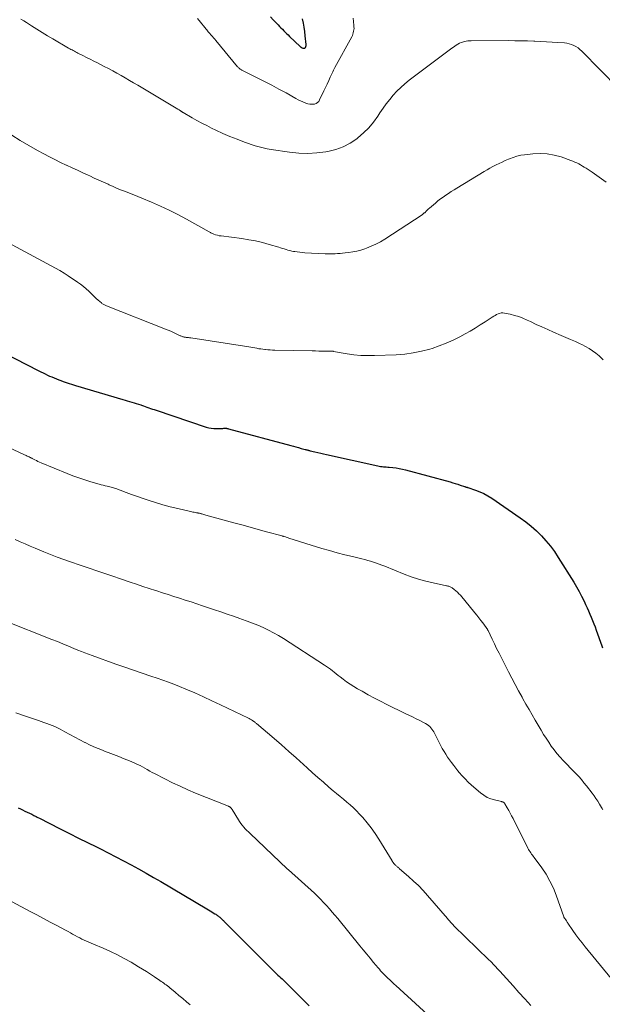
# Model space of a CAD drawing. Units: feet. Extents: x 1905000 to 1910000, y 540000 to 545000.
# Drawn here: x 1905453 to 1905577, y 540972 to 541181 of the extents above; entities that cross this region are included whole.
import ezdxf

# ---------------------------------------------------------------- set-up
doc = ezdxf.new("R2010")
doc.units = ezdxf.units.FT
doc.header["$LTSCALE"] = 100
doc.header["$MEASUREMENT"] = 0
doc.layers.add('CONTOUR INDEX', color=32, linetype='Continuous', lineweight=25)
doc.layers.add('CONTOUR INTERMEDIATE', color=40, linetype='Continuous', lineweight=15)

msp = doc.modelspace()

# ---------------------------------------------------------------- linework, layer by layer
at = {"layer": 'CONTOUR INDEX', "flags": 128}
for points, elevation in [([(1905506.72, 541181.64), (1905507.29, 541181.05), (1905508.38, 541179.94), (1905508.68, 541179.63), (1905508.98, 541179.33), (1905509.28, 541179.02), (1905509.58, 541178.71), (1905509.88, 541178.41), (1905510.18, 541178.1), (1905510.49, 541177.8), (1905510.79, 541177.51), (1905513.07, 541175.35), (1905513.14, 541175.29), (1905513.21, 541175.23), (1905513.28, 541175.18), (1905513.35, 541175.13), (1905513.43, 541175.08), (1905513.51, 541175.05), (1905513.6, 541175.02), (1905513.69, 541175), (1905513.83, 541174.97), (1905513.91, 541174.97), (1905513.98, 541174.98), (1905514.05, 541175.02), (1905514.11, 541175.07), (1905514.16, 541175.13), (1905514.21, 541175.2), (1905514.24, 541175.28), (1905514.27, 541175.35), (1905514.28, 541175.39), (1905514.3, 541175.49), (1905514.32, 541175.59), (1905514.32, 541175.69), (1905514.32, 541175.79), (1905514.14, 541177.6), (1905514.04, 541178.52), (1905513.91, 541179.43), (1905513.76, 541180.34), (1905513.58, 541181.24)], 880), ([(1905447.39, 541111.61), (1905457.49, 541106.43), (1905457.95, 541106.2), (1905458.41, 541105.97), (1905458.87, 541105.75), (1905459.34, 541105.52), (1905459.8, 541105.31), (1905460.27, 541105.1), (1905460.75, 541104.9), (1905461.22, 541104.71), (1905461.77, 541104.5), (1905462.2, 541104.33), (1905462.64, 541104.17), (1905463.08, 541104.02), (1905463.53, 541103.87), (1905463.97, 541103.73), (1905464.42, 541103.59), (1905464.87, 541103.45), (1905465.32, 541103.31), (1905475.34, 541100.34), (1905475.83, 541100.2), (1905476.3, 541100.05), (1905476.78, 541099.91), (1905477.26, 541099.76), (1905477.75, 541099.61), (1905478.22, 541099.46), (1905478.69, 541099.31), (1905479.17, 541099.16), (1905479.34, 541099.1), (1905479.72, 541098.98), (1905480.11, 541098.85), (1905480.49, 541098.71), (1905480.87, 541098.57), (1905481.26, 541098.43), (1905481.64, 541098.29), (1905482.02, 541098.16), (1905482.41, 541098.03), (1905493.06, 541094.46), (1905493.61, 541094.31), (1905494.16, 541094.2), (1905494.72, 541094.15), (1905495.28, 541094.13), (1905496.03, 541094.15), (1905496.22, 541094.16), (1905496.42, 541094.17), (1905496.62, 541094.18), (1905496.81, 541094.2), (1905497.01, 541094.22), (1905497.11, 541094.22), (1905497.2, 541094.22), (1905497.3, 541094.21), (1905497.4, 541094.19), (1905497.5, 541094.16), (1905497.6, 541094.14), (1905497.69, 541094.12), (1905497.79, 541094.09), (1905511.06, 541090.54), (1905511.62, 541090.39), (1905512.17, 541090.24), (1905512.73, 541090.09), (1905513.29, 541089.93), (1905514.13, 541089.7), (1905514.26, 541089.67), (1905514.4, 541089.63), (1905514.53, 541089.59), (1905514.67, 541089.56), (1905514.8, 541089.52), (1905514.93, 541089.49), (1905515.07, 541089.46), (1905515.2, 541089.42), (1905516.18, 541089.18), (1905516.8, 541089.03), (1905517.42, 541088.89), (1905518.05, 541088.74), (1905518.67, 541088.6), (1905529.57, 541086.18), (1905529.87, 541086.13), (1905530.16, 541086.08), (1905530.46, 541086.04), (1905530.76, 541086.01), (1905531.06, 541085.99), (1905531.36, 541085.97), (1905531.66, 541085.94), (1905531.96, 541085.92), (1905532.75, 541085.84), (1905533.44, 541085.76), (1905534.13, 541085.66), (1905534.8, 541085.51), (1905535.48, 541085.35), (1905544.94, 541082.78), (1905545.48, 541082.63), (1905546.02, 541082.47), (1905546.55, 541082.3), (1905547.09, 541082.13), (1905547.96, 541081.82), (1905548.05, 541081.79), (1905548.15, 541081.76), (1905548.24, 541081.73), (1905548.34, 541081.7), (1905548.44, 541081.67), (1905548.53, 541081.65), (1905548.63, 541081.62), (1905548.72, 541081.58), (1905550.36, 541081.04), (1905551.25, 541080.7), (1905552.12, 541080.31), (1905552.96, 541079.85), (1905553.77, 541079.34), (1905559.86, 541075.15), (1905561.04, 541074.28), (1905562.19, 541073.37), (1905563.28, 541072.39), (1905564.33, 541071.36), (1905565.31, 541070.28), (1905566.25, 541069.15), (1905567.12, 541067.97), (1905567.93, 541066.76), (1905571.22, 541061.5), (1905571.8, 541060.52), (1905572.37, 541059.52), (1905572.9, 541058.51), (1905573.4, 541057.48), (1905573.74, 541056.73), (1905574.05, 541056.06), (1905574.35, 541055.39), (1905574.64, 541054.71), (1905574.93, 541054.03), (1905575.21, 541053.35), (1905575.48, 541052.66), (1905575.74, 541051.97), (1905576, 541051.28), (1905577.2, 541047.94), (1905577.36, 541047.5)], 900), ([(1905453.1, 541013.55), (1905453.58, 541013.31), (1905454.06, 541013.08), (1905454.54, 541012.84), (1905455.02, 541012.61), (1905455.5, 541012.37), (1905455.98, 541012.14), (1905456.45, 541011.9), (1905456.93, 541011.66), (1905457.17, 541011.53), (1905457.77, 541011.23), (1905458.37, 541010.93), (1905458.97, 541010.62), (1905459.56, 541010.32), (1905462.15, 541009.01), (1905464.04, 541008.05), (1905465.93, 541007.1), (1905467.83, 541006.15), (1905469.73, 541005.21), (1905470.62, 541004.77), (1905472.25, 541003.95), (1905473.88, 541003.12), (1905475.5, 541002.27), (1905477.11, 541001.41), (1905478.71, 541000.53), (1905480.31, 540999.65), (1905481.89, 540998.74), (1905483.47, 540997.82), (1905493.24, 540992.03), (1905493.58, 540991.82), (1905493.92, 540991.62), (1905494.25, 540991.42), (1905494.59, 540991.21), (1905494.94, 540991), (1905495.1, 540990.9), (1905495.25, 540990.8), (1905495.4, 540990.69), (1905495.55, 540990.59), (1905495.7, 540990.47), (1905495.85, 540990.36), (1905495.99, 540990.24), (1905496.12, 540990.12), (1905496.21, 540990.05), (1905496.34, 540989.92), (1905496.47, 540989.79), (1905496.6, 540989.67), (1905496.73, 540989.53), (1905496.86, 540989.4), (1905496.99, 540989.27), (1905497.12, 540989.14), (1905497.24, 540989.01), (1905507.19, 540979.07), (1905507.47, 540978.79), (1905507.76, 540978.51), (1905508.05, 540978.23), (1905508.34, 540977.96), (1905508.64, 540977.68), (1905508.93, 540977.41), (1905509.22, 540977.13), (1905509.5, 540976.85), (1905514.94, 540971.43)], 920)]:
    msp.add_lwpolyline(points, dxfattribs=dict(at, elevation=elevation))
at = {"layer": 'CONTOUR INTERMEDIATE', "flags": 128}
for points, elevation in [([(1905453.7, 541181.15), (1905454.3, 541180.79), (1905454.89, 541180.42), (1905455.95, 541179.73), (1905457.07, 541179.02), (1905458.2, 541178.32), (1905459.34, 541177.63), (1905460.48, 541176.96), (1905463.81, 541175.03), (1905464.06, 541174.89), (1905464.31, 541174.74), (1905464.56, 541174.61), (1905464.81, 541174.47), (1905465.06, 541174.33), (1905465.31, 541174.2), (1905465.57, 541174.07), (1905465.82, 541173.94), (1905466.87, 541173.42), (1905467.65, 541173.04), (1905468.42, 541172.65), (1905469.2, 541172.26), (1905469.97, 541171.86), (1905471.41, 541171.13), (1905472.31, 541170.66), (1905473.21, 541170.18), (1905474.11, 541169.68), (1905474.99, 541169.17), (1905475.87, 541168.66), (1905476.75, 541168.14), (1905477.63, 541167.62), (1905478.51, 541167.1), (1905487.08, 541162.01), (1905487.19, 541161.94), (1905487.31, 541161.88), (1905487.42, 541161.8), (1905487.54, 541161.73), (1905487.62, 541161.68), (1905487.69, 541161.64), (1905487.77, 541161.59), (1905487.84, 541161.54), (1905487.91, 541161.49), (1905487.99, 541161.45), (1905488.06, 541161.4), (1905488.14, 541161.35), (1905488.21, 541161.31), (1905490.09, 541160.22), (1905491.11, 541159.64), (1905492.14, 541159.08), (1905493.18, 541158.54), (1905494.22, 541158.01), (1905495.1, 541157.58), (1905496.6, 541156.88), (1905498.12, 541156.22), (1905499.66, 541155.62), (1905501.22, 541155.05), (1905503.52, 541154.27), (1905504.36, 541154.01), (1905505.2, 541153.78), (1905506.05, 541153.6), (1905506.91, 541153.45), (1905510.82, 541152.9), (1905512.75, 541152.71), (1905514.68, 541152.64), (1905516.61, 541152.75), (1905518.53, 541152.97), (1905518.96, 541153.04), (1905520.62, 541153.44), (1905522.2, 541154), (1905523.69, 541154.8), (1905525.1, 541155.75), (1905525.34, 541155.94), (1905526.52, 541156.98), (1905527.63, 541158.08), (1905528.64, 541159.29), (1905529.56, 541160.56), (1905530.02, 541161.25), (1905530.68, 541162.21), (1905531.37, 541163.16), (1905532.09, 541164.08), (1905532.83, 541164.98), (1905533.62, 541165.85), (1905534.44, 541166.67), (1905535.31, 541167.44), (1905536.22, 541168.17), (1905545.31, 541175), (1905545.62, 541175.22), (1905545.93, 541175.44), (1905546.25, 541175.65), (1905546.57, 541175.85), (1905546.91, 541176.03), (1905547.25, 541176.18), (1905547.6, 541176.3), (1905547.96, 541176.4), (1905548.32, 541176.48), (1905548.69, 541176.53), (1905549.06, 541176.56), (1905549.43, 541176.57), (1905557.34, 541176.6), (1905558.68, 541176.59), (1905560.03, 541176.57), (1905561.37, 541176.53), (1905562.71, 541176.48), (1905562.95, 541176.46), (1905564.18, 541176.4), (1905565.4, 541176.34), (1905566.62, 541176.27), (1905567.85, 541176.2), (1905569.25, 541176.12), (1905569.76, 541176.06), (1905570.27, 541175.95), (1905570.76, 541175.8), (1905571.24, 541175.6), (1905571.69, 541175.34), (1905572.13, 541175.06), (1905572.53, 541174.74), (1905572.92, 541174.39), (1905580.74, 541166.46)], 888), ([(1905491.25, 541181.27), (1905493.4, 541178.6), (1905493.45, 541178.55), (1905493.49, 541178.49), (1905493.54, 541178.44), (1905493.58, 541178.38), (1905493.63, 541178.33), (1905493.68, 541178.27), (1905493.73, 541178.22), (1905493.78, 541178.16), (1905494.17, 541177.73), (1905494.41, 541177.45), (1905494.65, 541177.17), (1905494.89, 541176.9), (1905495.13, 541176.62), (1905499.76, 541171.05), (1905499.86, 541170.94), (1905499.96, 541170.84), (1905500.07, 541170.74), (1905500.18, 541170.65), (1905500.3, 541170.56), (1905500.42, 541170.48), (1905500.55, 541170.41), (1905500.68, 541170.34), (1905503.91, 541168.71), (1905505.46, 541167.92), (1905507, 541167.12), (1905508.53, 541166.3), (1905510.06, 541165.47), (1905512.16, 541164.31), (1905512.64, 541164.05), (1905513.12, 541163.81), (1905513.6, 541163.58), (1905514.09, 541163.36), (1905514.25, 541163.29), (1905514.67, 541163.15), (1905515.1, 541163.07), (1905515.53, 541163.06), (1905515.97, 541163.11), (1905516.08, 541163.13), (1905516.43, 541163.25), (1905516.74, 541163.43), (1905516.99, 541163.69), (1905517.2, 541164), (1905518.12, 541165.92), (1905518.46, 541166.64), (1905518.8, 541167.37), (1905519.13, 541168.1), (1905519.46, 541168.83), (1905519.84, 541169.7), (1905519.97, 541170), (1905520.11, 541170.29), (1905520.26, 541170.58), (1905520.41, 541170.87), (1905524.01, 541177.41), (1905524.15, 541177.69), (1905524.27, 541177.98), (1905524.36, 541178.27), (1905524.43, 541178.58), (1905524.48, 541178.89), (1905524.51, 541179.2), (1905524.5, 541179.51), (1905524.48, 541179.82), (1905524.39, 541180.67), (1905524.35, 541181.4)], 884), ([(1905451.77, 541156.49), (1905453.56, 541155.37), (1905455.37, 541154.31), (1905457.21, 541153.28), (1905458.59, 541152.53), (1905459.76, 541151.91), (1905460.93, 541151.31), (1905462.11, 541150.73), (1905463.3, 541150.16), (1905463.41, 541150.11), (1905464.55, 541149.58), (1905465.69, 541149.05), (1905466.83, 541148.53), (1905467.97, 541148), (1905468.31, 541147.84), (1905469.29, 541147.4), (1905470.26, 541146.95), (1905471.23, 541146.51), (1905472.21, 541146.06), (1905472.44, 541145.95), (1905473.3, 541145.57), (1905474.16, 541145.2), (1905475.04, 541144.84), (1905475.91, 541144.5), (1905476.79, 541144.16), (1905477.67, 541143.81), (1905478.54, 541143.46), (1905479.41, 541143.1), (1905481.48, 541142.25), (1905483.37, 541141.42), (1905485.24, 541140.56), (1905487.08, 541139.62), (1905488.89, 541138.64), (1905493.7, 541135.93), (1905493.83, 541135.86), (1905493.96, 541135.8), (1905494.1, 541135.73), (1905494.24, 541135.68), (1905494.71, 541135.48), (1905495.09, 541135.35), (1905495.47, 541135.23), (1905495.86, 541135.14), (1905496.26, 541135.08), (1905500.67, 541134.51), (1905502.14, 541134.29), (1905503.59, 541134.02), (1905505.03, 541133.67), (1905506.46, 541133.28), (1905508.52, 541132.67), (1905508.91, 541132.55), (1905509.3, 541132.43), (1905509.69, 541132.31), (1905510.08, 541132.18), (1905510.47, 541132.07), (1905510.87, 541131.96), (1905511.26, 541131.87), (1905511.66, 541131.79), (1905511.91, 541131.75), (1905512.44, 541131.67), (1905512.97, 541131.6), (1905513.5, 541131.55), (1905514.04, 541131.52), (1905518.36, 541131.31), (1905518.89, 541131.29), (1905519.42, 541131.29), (1905519.95, 541131.29), (1905520.48, 541131.31), (1905521.01, 541131.34), (1905521.54, 541131.37), (1905522.07, 541131.42), (1905522.6, 541131.47), (1905523.33, 541131.55), (1905524.22, 541131.69), (1905525.09, 541131.86), (1905525.95, 541132.09), (1905526.81, 541132.36), (1905527.17, 541132.49), (1905528.18, 541132.89), (1905529.17, 541133.34), (1905530.13, 541133.86), (1905531.06, 541134.42), (1905538.97, 541139.58), (1905539.05, 541139.64), (1905539.14, 541139.7), (1905539.22, 541139.76), (1905539.3, 541139.83), (1905539.38, 541139.89), (1905539.45, 541139.96), (1905539.53, 541140.03), (1905539.6, 541140.1), (1905539.81, 541140.32), (1905539.99, 541140.5), (1905540.18, 541140.67), (1905540.36, 541140.84), (1905540.55, 541141.01), (1905541.81, 541142.07), (1905542.34, 541142.52), (1905542.89, 541142.94), (1905543.45, 541143.35), (1905544.02, 541143.75), (1905544.6, 541144.13), (1905545.19, 541144.51), (1905545.77, 541144.88), (1905546.37, 541145.24), (1905552.15, 541148.76), (1905552.78, 541149.13), (1905553.41, 541149.49), (1905554.05, 541149.83), (1905554.7, 541150.17), (1905555.35, 541150.49), (1905556.01, 541150.8), (1905556.67, 541151.1), (1905557.34, 541151.4), (1905557.54, 541151.49), (1905558.33, 541151.79), (1905559.12, 541152.04), (1905559.94, 541152.22), (1905560.76, 541152.35), (1905562.54, 541152.55), (1905564.07, 541152.62), (1905565.59, 541152.55), (1905567.08, 541152.28), (1905568.56, 541151.87), (1905570.63, 541151.14), (1905571.06, 541150.98), (1905571.48, 541150.8), (1905571.89, 541150.61), (1905572.29, 541150.4), (1905572.69, 541150.18), (1905573.08, 541149.95), (1905573.47, 541149.71), (1905573.85, 541149.46), (1905575.12, 541148.61), (1905576.12, 541147.92), (1905577.11, 541147.21), (1905578.08, 541146.48)], 892), ([(1905449.97, 541134.19), (1905456.41, 541130.72), (1905457.33, 541130.22), (1905458.26, 541129.73), (1905459.19, 541129.24), (1905460.12, 541128.76), (1905461.04, 541128.26), (1905461.95, 541127.74), (1905462.85, 541127.2), (1905463.73, 541126.63), (1905465.75, 541125.29), (1905466.38, 541124.84), (1905467, 541124.36), (1905467.58, 541123.85), (1905468.15, 541123.32), (1905468.41, 541123.06), (1905468.83, 541122.64), (1905469.26, 541122.23), (1905469.7, 541121.82), (1905470.14, 541121.42), (1905470.8, 541120.83), (1905470.92, 541120.74), (1905471.05, 541120.65), (1905471.18, 541120.57), (1905471.32, 541120.5), (1905471.46, 541120.44), (1905471.61, 541120.37), (1905471.75, 541120.31), (1905471.89, 541120.26), (1905484.4, 541115.29), (1905484.98, 541115.05), (1905485.56, 541114.81), (1905486.13, 541114.55), (1905486.69, 541114.29), (1905487.55, 541113.88), (1905487.69, 541113.82), (1905487.82, 541113.76), (1905487.96, 541113.71), (1905488.1, 541113.67), (1905488.24, 541113.63), (1905488.38, 541113.6), (1905488.53, 541113.58), (1905488.67, 541113.56), (1905488.85, 541113.53), (1905489.09, 541113.5), (1905489.32, 541113.47), (1905489.56, 541113.44), (1905489.79, 541113.4), (1905502.17, 541111.48), (1905502.59, 541111.41), (1905503.01, 541111.34), (1905503.43, 541111.27), (1905503.85, 541111.2), (1905504.27, 541111.12), (1905504.7, 541111.06), (1905505.12, 541111), (1905505.54, 541110.95), (1905505.68, 541110.93), (1905506.17, 541110.88), (1905506.66, 541110.84), (1905507.15, 541110.82), (1905507.65, 541110.8), (1905515.61, 541110.65), (1905516.33, 541110.63), (1905517.06, 541110.62), (1905517.78, 541110.61), (1905518.51, 541110.6), (1905519.91, 541110.59), (1905519.93, 541110.58), (1905519.96, 541110.58), (1905519.98, 541110.58), (1905520, 541110.58), (1905520.08, 541110.56), (1905520.1, 541110.56), (1905520.13, 541110.56), (1905520.15, 541110.55), (1905520.17, 541110.55), (1905523.03, 541110.05), (1905524.49, 541109.84), (1905525.95, 541109.7), (1905527.42, 541109.65), (1905528.89, 541109.65), (1905533.45, 541109.82), (1905535.28, 541109.96), (1905537.09, 541110.2), (1905538.88, 541110.57), (1905540.65, 541111.03), (1905541.13, 541111.18), (1905542.64, 541111.69), (1905544.12, 541112.26), (1905545.56, 541112.92), (1905546.97, 541113.64), (1905548.11, 541114.26), (1905549.2, 541114.87), (1905550.28, 541115.5), (1905551.35, 541116.16), (1905552.4, 541116.84), (1905553.9, 541117.83), (1905554.21, 541118.02), (1905554.51, 541118.19), (1905554.82, 541118.36), (1905555.14, 541118.52), (1905555.47, 541118.63), (1905555.8, 541118.71), (1905556.14, 541118.71), (1905556.48, 541118.68), (1905557.68, 541118.43), (1905558.61, 541118.2), (1905559.53, 541117.93), (1905560.42, 541117.59), (1905561.3, 541117.21), (1905562, 541116.87), (1905563.22, 541116.29), (1905564.45, 541115.73), (1905565.68, 541115.18), (1905566.92, 541114.64), (1905568.55, 541113.94), (1905569.56, 541113.51), (1905570.56, 541113.07), (1905571.57, 541112.63), (1905572.57, 541112.18), (1905572.96, 541112), (1905573.74, 541111.61), (1905574.5, 541111.18), (1905575.22, 541110.68), (1905575.91, 541110.15), (1905576.59, 541109.57), (1905577.5, 541108.73)], 896), ([(1905446.49, 541092.22), (1905454.43, 541088.57), (1905454.63, 541088.47), (1905454.83, 541088.38), (1905455.03, 541088.29), (1905455.23, 541088.19), (1905455.44, 541088.1), (1905455.53, 541088.05), (1905455.63, 541088), (1905455.72, 541087.96), (1905455.81, 541087.91), (1905455.91, 541087.86), (1905456, 541087.82), (1905456.09, 541087.77), (1905456.19, 541087.72), (1905456.66, 541087.48), (1905456.99, 541087.32), (1905457.32, 541087.16), (1905457.66, 541087.01), (1905458, 541086.87), (1905463.49, 541084.59), (1905464.74, 541084.1), (1905466.01, 541083.63), (1905467.28, 541083.21), (1905468.57, 541082.81), (1905470.31, 541082.31), (1905470.73, 541082.19), (1905471.16, 541082.08), (1905471.58, 541081.97), (1905472.01, 541081.87), (1905472.36, 541081.8), (1905472.61, 541081.74), (1905472.87, 541081.68), (1905473.12, 541081.61), (1905473.37, 541081.54), (1905473.61, 541081.46), (1905473.86, 541081.38), (1905474.1, 541081.29), (1905474.35, 541081.2), (1905474.98, 541080.95), (1905475.53, 541080.74), (1905476.09, 541080.53), (1905476.65, 541080.32), (1905477.22, 541080.13), (1905480.72, 541078.92), (1905482.28, 541078.4), (1905483.86, 541077.93), (1905485.45, 541077.5), (1905487.05, 541077.11), (1905489.76, 541076.49), (1905490.01, 541076.43), (1905490.26, 541076.38), (1905490.52, 541076.33), (1905490.77, 541076.29), (1905491.03, 541076.24), (1905491.16, 541076.22), (1905491.28, 541076.2), (1905491.4, 541076.17), (1905491.52, 541076.14), (1905491.65, 541076.12), (1905491.77, 541076.09), (1905491.89, 541076.05), (1905492.01, 541076.02), (1905492.17, 541075.98), (1905492.37, 541075.92), (1905492.58, 541075.87), (1905492.78, 541075.81), (1905492.98, 541075.75), (1905498.96, 541074.11), (1905500.69, 541073.64), (1905502.41, 541073.16), (1905504.14, 541072.69), (1905505.87, 541072.22), (1905509.21, 541071.3), (1905509.26, 541071.29), (1905509.32, 541071.27), (1905509.37, 541071.26), (1905509.43, 541071.24), (1905509.48, 541071.23), (1905509.54, 541071.21), (1905509.59, 541071.2), (1905509.64, 541071.18), (1905509.92, 541071.1), (1905510.11, 541071.04), (1905510.3, 541070.98), (1905510.48, 541070.92), (1905510.67, 541070.86), (1905517.69, 541068.67), (1905519.29, 541068.19), (1905520.91, 541067.73), (1905522.53, 541067.31), (1905524.16, 541066.91), (1905526.2, 541066.44), (1905526.81, 541066.29), (1905527.42, 541066.12), (1905528.03, 541065.95), (1905528.63, 541065.76), (1905529.25, 541065.55), (1905529.85, 541065.34), (1905530.45, 541065.11), (1905531.04, 541064.88), (1905535.15, 541063.21), (1905536.66, 541062.64), (1905538.19, 541062.13), (1905539.74, 541061.7), (1905541.31, 541061.33), (1905544.15, 541060.74), (1905544.31, 541060.7), (1905544.47, 541060.66), (1905544.63, 541060.62), (1905544.79, 541060.57), (1905544.94, 541060.51), (1905545.09, 541060.45), (1905545.23, 541060.36), (1905545.36, 541060.27), (1905545.82, 541059.93), (1905546.17, 541059.65), (1905546.5, 541059.35), (1905546.82, 541059.03), (1905547.12, 541058.69), (1905550.2, 541054.97), (1905550.63, 541054.44), (1905551.05, 541053.91), (1905551.47, 541053.37), (1905551.88, 541052.82), (1905552.58, 541051.88), (1905552.64, 541051.8), (1905552.69, 541051.72), (1905552.75, 541051.63), (1905552.8, 541051.55), (1905552.85, 541051.46), (1905552.9, 541051.37), (1905552.94, 541051.28), (1905552.99, 541051.19), (1905553.86, 541049.36), (1905554.34, 541048.36), (1905554.83, 541047.36), (1905555.33, 541046.36), (1905555.83, 541045.37), (1905557.35, 541042.4), (1905558.05, 541041.05), (1905558.75, 541039.71), (1905559.48, 541038.38), (1905560.22, 541037.06), (1905560.41, 541036.72), (1905561.06, 541035.57), (1905561.72, 541034.42), (1905562.38, 541033.28), (1905563.05, 541032.14), (1905564.31, 541029.99), (1905564.82, 541029.13), (1905565.34, 541028.29), (1905565.89, 541027.46), (1905566.45, 541026.64), (1905567.04, 541025.84), (1905567.65, 541025.07), (1905568.3, 541024.32), (1905568.97, 541023.59), (1905569.28, 541023.27), (1905569.88, 541022.65), (1905570.48, 541022.03), (1905571.08, 541021.41), (1905571.68, 541020.79), (1905572.27, 541020.16), (1905572.84, 541019.52), (1905573.39, 541018.86), (1905573.93, 541018.19), (1905575.12, 541016.62), (1905575.53, 541016.06), (1905575.93, 541015.49), (1905576.32, 541014.91), (1905576.69, 541014.32), (1905577.14, 541013.6), (1905577.28, 541013.37), (1905577.41, 541013.12)], 904), ([(1905452.48, 541070.57), (1905453.53, 541070.09), (1905454.59, 541069.61), (1905455.65, 541069.15), (1905456.71, 541068.7), (1905458.56, 541067.93), (1905459.97, 541067.36), (1905461.39, 541066.81), (1905462.81, 541066.29), (1905464.25, 541065.8), (1905464.62, 541065.67), (1905465.87, 541065.25), (1905467.13, 541064.83), (1905468.39, 541064.41), (1905469.64, 541064), (1905470.9, 541063.57), (1905472.16, 541063.15), (1905473.41, 541062.72), (1905474.66, 541062.29), (1905476.93, 541061.5), (1905478.27, 541061.04), (1905479.61, 541060.59), (1905480.95, 541060.14), (1905482.29, 541059.7), (1905482.55, 541059.62), (1905483.77, 541059.22), (1905484.99, 541058.83), (1905486.2, 541058.45), (1905487.42, 541058.06), (1905488.64, 541057.68), (1905489.86, 541057.29), (1905491.07, 541056.88), (1905492.28, 541056.48), (1905494.81, 541055.62), (1905496.16, 541055.15), (1905497.52, 541054.69), (1905498.87, 541054.23), (1905500.23, 541053.77), (1905500.6, 541053.64), (1905501.77, 541053.23), (1905502.92, 541052.79), (1905504.06, 541052.32), (1905505.19, 541051.83), (1905506.31, 541051.3), (1905507.4, 541050.74), (1905508.47, 541050.13), (1905509.52, 541049.48), (1905518.24, 541043.85), (1905518.67, 541043.56), (1905519.09, 541043.26), (1905519.51, 541042.96), (1905519.92, 541042.64), (1905520.32, 541042.32), (1905520.73, 541042), (1905521.14, 541041.68), (1905521.55, 541041.36), (1905522.18, 541040.87), (1905522.92, 541040.32), (1905523.68, 541039.79), (1905524.45, 541039.3), (1905525.25, 541038.83), (1905526.23, 541038.28), (1905527.54, 541037.56), (1905528.85, 541036.86), (1905530.17, 541036.18), (1905531.5, 541035.51), (1905535.4, 541033.59), (1905536.18, 541033.21), (1905536.96, 541032.83), (1905537.73, 541032.44), (1905538.51, 541032.06), (1905539.41, 541031.61), (1905539.73, 541031.44), (1905540.03, 541031.24), (1905540.32, 541031.02), (1905540.59, 541030.79), (1905540.84, 541030.52), (1905541.07, 541030.25), (1905541.27, 541029.95), (1905541.46, 541029.64), (1905543.28, 541026.15), (1905543.64, 541025.52), (1905544.01, 541024.9), (1905544.41, 541024.29), (1905544.82, 541023.7), (1905545.26, 541023.12), (1905545.7, 541022.54), (1905546.15, 541021.97), (1905546.6, 541021.4), (1905546.88, 541021.06), (1905547.49, 541020.34), (1905548.13, 541019.65), (1905548.8, 541018.98), (1905549.5, 541018.34), (1905551.39, 541016.69), (1905552.07, 541016.18), (1905552.79, 541015.74), (1905553.56, 541015.42), (1905554.37, 541015.18), (1905555.87, 541014.85), (1905555.96, 541014.82), (1905556.05, 541014.79), (1905556.13, 541014.76), (1905556.21, 541014.72), (1905556.24, 541014.7), (1905556.33, 541014.64), (1905556.42, 541014.57), (1905556.49, 541014.49), (1905556.55, 541014.4), (1905557.09, 541013.49), (1905557.4, 541012.93), (1905557.72, 541012.37), (1905558.02, 541011.8), (1905558.31, 541011.23), (1905561.48, 541004.94), (1905561.62, 541004.68), (1905561.77, 541004.43), (1905561.93, 541004.18), (1905562.09, 541003.94), (1905562.26, 541003.7), (1905562.43, 541003.46), (1905562.61, 541003.22), (1905562.78, 541002.98), (1905564.41, 541000.76), (1905565.34, 540999.38), (1905566.17, 540997.95), (1905566.88, 540996.46), (1905567.5, 540994.92), (1905569.1, 540990.37), (1905569.12, 540990.32), (1905569.14, 540990.27), (1905569.16, 540990.23), (1905569.19, 540990.18), (1905569.21, 540990.13), (1905569.24, 540990.09), (1905569.27, 540990.05), (1905569.3, 540990), (1905569.38, 540989.9), (1905569.45, 540989.81), (1905569.51, 540989.72), (1905569.58, 540989.62), (1905569.64, 540989.53), (1905569.67, 540989.48), (1905569.75, 540989.36), (1905569.83, 540989.23), (1905569.91, 540989.11), (1905569.99, 540988.99), (1905571.06, 540987.43), (1905571.69, 540986.54), (1905572.33, 540985.66), (1905573, 540984.8), (1905573.67, 540983.94), (1905579.17, 540977.21)], 908), ([(1905450.29, 541053.27), (1905460.28, 541049.31), (1905461.45, 541048.84), (1905462.62, 541048.37), (1905463.79, 541047.89), (1905464.96, 541047.4), (1905465.81, 541047.04), (1905466.56, 541046.74), (1905467.31, 541046.44), (1905468.06, 541046.15), (1905468.81, 541045.88), (1905473.9, 541044.07), (1905475.76, 541043.42), (1905477.61, 541042.78), (1905479.47, 541042.14), (1905481.34, 541041.51), (1905482.69, 541041.06), (1905483.87, 541040.65), (1905485.05, 541040.22), (1905486.21, 541039.77), (1905487.38, 541039.3), (1905488.78, 541038.72), (1905490.64, 541037.93), (1905492.48, 541037.13), (1905494.31, 541036.29), (1905496.13, 541035.43), (1905502.06, 541032.56), (1905502.23, 541032.48), (1905502.4, 541032.39), (1905502.57, 541032.29), (1905502.73, 541032.2), (1905502.9, 541032.1), (1905503.01, 541032.02), (1905503.13, 541031.95), (1905503.24, 541031.87), (1905503.34, 541031.79), (1905503.45, 541031.7), (1905503.56, 541031.62), (1905503.66, 541031.53), (1905503.76, 541031.44), (1905507.5, 541028.25), (1905509.08, 541026.89), (1905510.64, 541025.52), (1905512.2, 541024.13), (1905513.74, 541022.74), (1905514.55, 541022.01), (1905515.69, 541020.98), (1905516.84, 541019.95), (1905518, 541018.94), (1905519.17, 541017.94), (1905520.09, 541017.16), (1905520.81, 541016.55), (1905521.53, 541015.95), (1905522.25, 541015.35), (1905522.98, 541014.75), (1905523.69, 541014.14), (1905524.38, 541013.51), (1905525.04, 541012.85), (1905525.69, 541012.17), (1905526.35, 541011.44), (1905527.28, 541010.35), (1905528.17, 541009.23), (1905529, 541008.06), (1905529.78, 541006.86), (1905532.59, 541002.25), (1905532.64, 541002.17), (1905532.69, 541002.08), (1905532.75, 541002), (1905532.81, 541001.91), (1905532.87, 541001.83), (1905532.93, 541001.75), (1905532.99, 541001.68), (1905533.06, 541001.6), (1905533.24, 541001.4), (1905533.35, 541001.29), (1905533.47, 541001.18), (1905533.58, 541001.08), (1905533.7, 541000.97), (1905533.83, 541000.87), (1905533.95, 541000.77), (1905534.07, 541000.67), (1905534.19, 541000.57), (1905536.11, 540998.91), (1905537.18, 540997.95), (1905538.21, 540996.97), (1905539.19, 540995.94), (1905540.15, 540994.88), (1905544.35, 540990), (1905544.52, 540989.8), (1905544.69, 540989.61), (1905544.86, 540989.41), (1905545.04, 540989.21), (1905545.21, 540989.02), (1905545.39, 540988.83), (1905545.57, 540988.64), (1905545.76, 540988.46), (1905553.19, 540981.21), (1905553.49, 540980.91), (1905553.79, 540980.61), (1905554.08, 540980.31), (1905554.38, 540980.01), (1905554.67, 540979.7), (1905554.96, 540979.39), (1905555.25, 540979.08), (1905555.53, 540978.77), (1905558.31, 540975.68), (1905559.56, 540974.29), (1905560.81, 540972.9), (1905562.07, 540971.51)], 912), ([(1905452.61, 541033.73), (1905454.45, 541033.06), (1905457.41, 541032.07), (1905458, 541031.88), (1905458.59, 541031.67), (1905459.18, 541031.47), (1905459.76, 541031.26), (1905460.34, 541031.04), (1905460.92, 541030.8), (1905461.48, 541030.54), (1905462.03, 541030.25), (1905463.05, 541029.69), (1905464.1, 541029.12), (1905465.16, 541028.55), (1905466.22, 541027.99), (1905467.29, 541027.43), (1905467.33, 541027.41), (1905468.43, 541026.87), (1905469.54, 541026.36), (1905470.66, 541025.89), (1905471.8, 541025.44), (1905472.25, 541025.28), (1905473.39, 541024.85), (1905474.53, 541024.41), (1905475.66, 541023.96), (1905476.78, 541023.49), (1905477.94, 541023), (1905478.48, 541022.76), (1905479.01, 541022.5), (1905479.53, 541022.22), (1905480.05, 541021.93), (1905480.56, 541021.63), (1905481.07, 541021.34), (1905481.59, 541021.06), (1905482.12, 541020.78), (1905484.27, 541019.67), (1905485.89, 541018.86), (1905487.52, 541018.09), (1905489.17, 541017.36), (1905490.84, 541016.66), (1905497.84, 541013.85), (1905497.89, 541013.83), (1905497.95, 541013.81), (1905497.99, 541013.78), (1905498.04, 541013.76), (1905498.09, 541013.73), (1905498.14, 541013.7), (1905498.18, 541013.66), (1905498.22, 541013.62), (1905498.3, 541013.53), (1905498.37, 541013.45), (1905498.45, 541013.36), (1905498.51, 541013.26), (1905498.58, 541013.16), (1905499.92, 541010.98), (1905500.19, 541010.58), (1905500.46, 541010.19), (1905500.76, 541009.81), (1905501.07, 541009.44), (1905501.39, 541009.08), (1905501.72, 541008.73), (1905502.05, 541008.39), (1905502.4, 541008.05), (1905508.7, 541002.06), (1905508.92, 541001.84), (1905509.15, 541001.63), (1905509.38, 541001.41), (1905509.62, 541001.2), (1905509.85, 541000.99), (1905510.08, 541000.78), (1905510.31, 541000.57), (1905510.55, 541000.36), (1905516.07, 540995.34), (1905516.74, 540994.71), (1905517.4, 540994.07), (1905518.03, 540993.41), (1905518.66, 540992.74), (1905519.27, 540992.06), (1905519.87, 540991.37), (1905520.46, 540990.67), (1905521.05, 540989.96), (1905525.76, 540984.19), (1905526.48, 540983.3), (1905527.21, 540982.42), (1905527.94, 540981.53), (1905528.68, 540980.65), (1905529.63, 540979.51), (1905529.89, 540979.2), (1905530.16, 540978.9), (1905530.43, 540978.6), (1905530.7, 540978.31), (1905530.98, 540978.01), (1905531.26, 540977.73), (1905531.54, 540977.45), (1905531.82, 540977.18), (1905531.96, 540977.06), (1905532.31, 540976.72), (1905532.67, 540976.39), (1905533.03, 540976.06), (1905533.39, 540975.73), (1905542.63, 540967.32)], 916), ([(1905451.82, 540993.51), (1905455.63, 540991.5), (1905457.06, 540990.75), (1905458.49, 540989.99), (1905459.92, 540989.23), (1905461.35, 540988.47), (1905463.2, 540987.48), (1905463.7, 540987.21), (1905464.2, 540986.94), (1905464.69, 540986.67), (1905465.19, 540986.39), (1905465.24, 540986.36), (1905465.71, 540986.11), (1905466.19, 540985.86), (1905466.66, 540985.61), (1905467.15, 540985.38), (1905467.63, 540985.16), (1905468.12, 540984.94), (1905468.61, 540984.72), (1905469.11, 540984.51), (1905471.18, 540983.65), (1905472.7, 540982.98), (1905474.19, 540982.27), (1905475.66, 540981.5), (1905477.1, 540980.69), (1905478.7, 540979.75), (1905479.56, 540979.23), (1905480.42, 540978.69), (1905481.27, 540978.14), (1905482.11, 540977.58), (1905483.24, 540976.82), (1905483.51, 540976.63), (1905483.78, 540976.44), (1905484.05, 540976.25), (1905484.32, 540976.06), (1905484.59, 540975.86), (1905484.86, 540975.66), (1905485.12, 540975.45), (1905485.37, 540975.24), (1905486.47, 540974.32), (1905487.28, 540973.65), (1905488.08, 540972.98), (1905488.89, 540972.31), (1905489.69, 540971.63)], 924)]:
    msp.add_lwpolyline(points, dxfattribs=dict(at, elevation=elevation))

doc.saveas('drawing.dxf')
